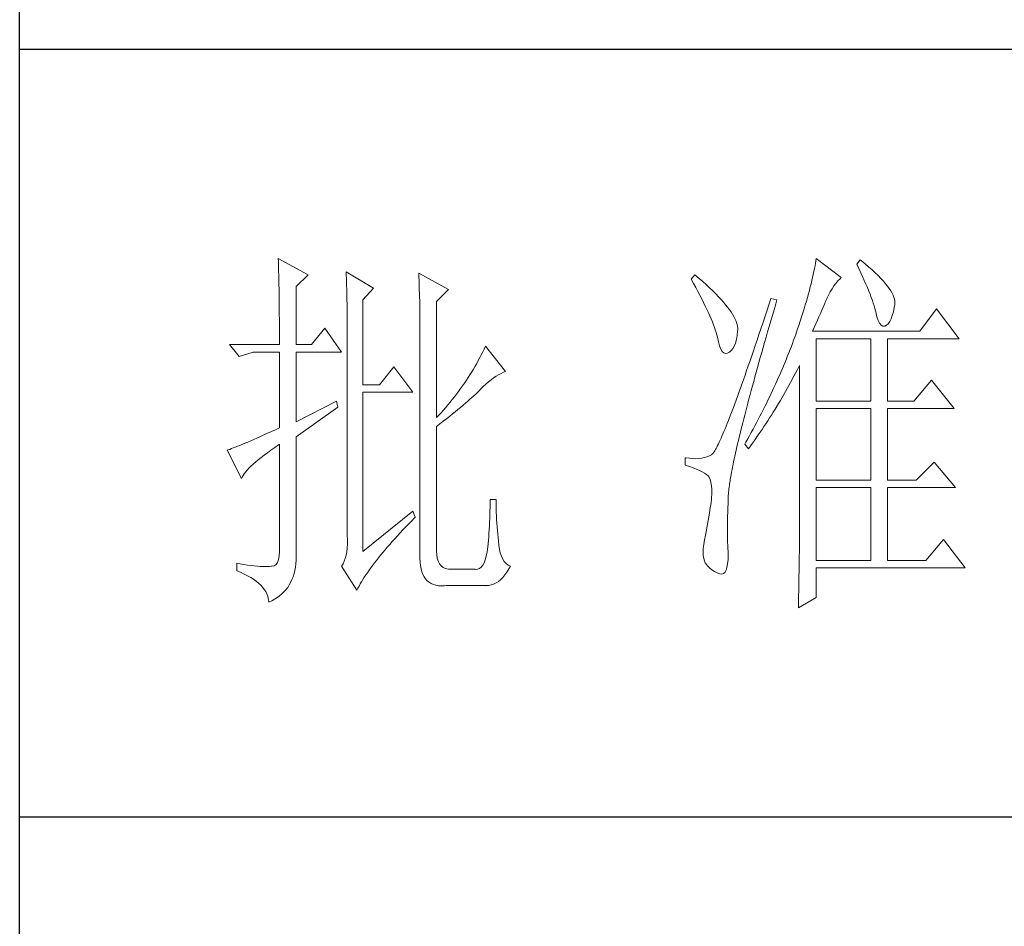
# Model space of a CAD drawing. Units: millimetres. Extents: x 10438 to 15129, y -24679 to -9885.
# Drawn here: x 14678 to 14830, y -18237 to -18097 of the extents above; entities that cross this region are included whole.
import ezdxf

# ---------------------------------------------------------------- set-up
doc = ezdxf.new("R2010")
doc.units = ezdxf.units.MM
doc.layers.add('轮廓线', color=7, linetype='Continuous', lineweight=20)

# ---------------------------------------------------------------- blocks, each defined once
blk = doc.blocks.new('文字')
at = {"layer": '轮廓线', "color": 7, "lineweight": 0}
for p, q in [((3753.84, 716.94), (3753.85, 716.52)), ((3757.72, 714.8), (3753.84, 716.94)), ((3753.85, 716.52), (3753.86, 716.1)), ((3824.07, 716.63), (3824.01, 716.3)), ((3824.11, 716.94), (3824.07, 716.63)), ((3827.37, 714.42), (3824.11, 716.94)), ((3829.86, 716.75), (3829.4, 716.17)), ((3829.98, 716.66), (3829.86, 716.75)), ((3830.49, 716.23), (3829.98, 716.66)), ((3753.86, 716.1), (3753.87, 715.67)), ((3753.87, 715.67), (3753.88, 715.23)), ((3753.88, 715.23), (3753.9, 714.79)), ((3762.7, 715.19), (3762.72, 714.75)), ((3766.27, 713.05), (3762.7, 715.19)), ((3823.81, 715.23), (3823.73, 714.85)), ((3823.89, 715.6), (3823.81, 715.23)), ((3823.96, 715.96), (3823.89, 715.6)), ((3824.01, 716.3), (3823.96, 715.96)), ((3829.4, 716.17), (3829.67, 715.61)), ((3829.67, 715.61), (3829.92, 715.07)), ((3830.96, 715.83), (3830.49, 716.23)), ((3831.41, 715.44), (3830.96, 715.83)), ((3831.82, 715.05), (3831.41, 715.44)), ((3753.9, 714.79), (3753.91, 714.34)), ((3753.91, 714.34), (3753.92, 713.89)), ((3756.17, 713.25), (3757.72, 714.8)), ((3762.72, 714.75), (3762.73, 714.29)), ((3762.73, 714.29), (3762.75, 713.83)), ((3772.18, 715), (3772.2, 714.52)), ((3776.07, 712.86), (3772.18, 715)), ((3772.2, 714.52), (3772.22, 714.03)), ((3772.22, 714.03), (3772.24, 713.55)), ((3808.25, 714.8), (3807.79, 714.22)), ((3807.79, 714.22), (3808.09, 713.67)), ((3808.82, 714.32), (3808.25, 714.8)), ((3809.31, 713.9), (3808.82, 714.32)), ((3823.55, 714.06), (3823.44, 713.63)), ((3823.64, 714.46), (3823.55, 714.06)), ((3823.73, 714.85), (3823.64, 714.46)), ((3826.68, 713.67), (3826.94, 713.99)), ((3826.94, 713.99), (3827.22, 714.27)), ((3827.22, 714.27), (3827.37, 714.42)), ((3829.92, 715.07), (3830.17, 714.56)), ((3830.17, 714.56), (3830.39, 714.06)), ((3830.39, 714.06), (3830.61, 713.58)), ((3832.2, 714.68), (3831.82, 715.05)), ((3832.56, 714.32), (3832.2, 714.68)), ((3832.88, 713.97), (3832.56, 714.32)), ((3833.17, 713.63), (3832.88, 713.97)), ((3753.92, 713.89), (3753.92, 713.43)), ((3753.92, 713.43), (3753.93, 712.96)), ((3753.93, 712.96), (3753.94, 712.49)), ((3756.17, 705.67), (3756.17, 713.25)), ((3762.75, 713.83), (3762.76, 713.37)), ((3762.76, 713.37), (3762.78, 712.9)), ((3762.78, 712.9), (3762.79, 712.43)), ((3764.87, 711.5), (3766.27, 713.05)), ((3772.24, 713.55), (3772.26, 713.07)), ((3772.26, 713.07), (3772.31, 711.13)), ((3774.52, 711.3), (3776.07, 712.86)), ((3808.09, 713.67), (3808.38, 713.14)), ((3808.38, 713.14), (3808.65, 712.62)), ((3808.65, 712.62), (3808.91, 712.11)), ((3809.76, 713.48), (3809.31, 713.9)), ((3810.19, 713.08), (3809.76, 713.48)), ((3810.6, 712.69), (3810.19, 713.08)), ((3810.99, 712.31), (3810.6, 712.69)), ((3823.22, 712.76), (3823.09, 712.3)), ((3823.33, 713.2), (3823.22, 712.76)), ((3823.44, 713.63), (3823.33, 713.2)), ((3825.94, 712.57), (3826.18, 712.96)), ((3826.18, 712.96), (3826.42, 713.33)), ((3826.42, 713.33), (3826.68, 713.67)), ((3830.61, 713.58), (3830.81, 713.12)), ((3830.81, 713.12), (3830.99, 712.67)), ((3830.99, 712.67), (3831.16, 712.25)), ((3833.43, 713.31), (3833.17, 713.63)), ((3833.66, 713), (3833.43, 713.31)), ((3833.85, 712.7), (3833.66, 713)), ((3834.02, 712.41), (3833.85, 712.7)), ((3753.94, 712.49), (3753.95, 712.02)), ((3753.95, 712.02), (3753.96, 711.53)), ((3753.96, 711.53), (3753.96, 711.05)), ((3762.79, 712.43), (3762.8, 711.95)), ((3762.8, 711.95), (3762.81, 711.47)), ((3762.81, 711.47), (3762.82, 710.99)), ((3764.87, 700.42), (3764.87, 711.5)), ((3808.91, 712.11), (3809.16, 711.63)), ((3809.16, 711.63), (3809.4, 711.15)), ((3811.34, 711.93), (3810.99, 712.31)), ((3811.68, 711.57), (3811.34, 711.93)), ((3811.99, 711.23), (3811.68, 711.57)), ((3818.2, 711.69), (3817.93, 710.87)), ((3818.98, 711.5), (3818.2, 711.69)), ((3818.82, 710.98), (3818.98, 711.5)), ((3822.82, 711.34), (3822.67, 710.85)), ((3822.96, 711.83), (3822.82, 711.34)), ((3823.09, 712.3), (3822.96, 711.83)), ((3825.34, 711.31), (3825.5, 711.67)), ((3825.5, 711.67), (3825.51, 711.69)), ((3825.51, 711.69), (3825.72, 712.14)), ((3825.72, 712.14), (3825.94, 712.57)), ((3831.16, 712.25), (3831.31, 711.84)), ((3831.31, 711.84), (3831.45, 711.45)), ((3831.45, 711.45), (3831.57, 711.08)), ((3834.16, 712.13), (3834.02, 712.41)), ((3834.26, 711.86), (3834.16, 712.13)), ((3834.33, 711.61), (3834.26, 711.86)), ((3834.38, 711.37), (3834.33, 711.61)), ((3834.39, 711.13), (3834.38, 711.37)), ((3753.96, 711.05), (3753.97, 710.55)), ((3753.97, 710.55), (3753.97, 710.05)), ((3753.97, 710.05), (3753.97, 709.55)), ((3762.82, 710.99), (3762.83, 710.5)), ((3762.83, 710.5), (3762.84, 710.01)), ((3772.31, 711.13), (3772.31, 710.65)), ((3772.31, 710.65), (3772.32, 710.17)), ((3772.32, 710.17), (3772.33, 709.69)), ((3774.52, 696.14), (3774.52, 711.3)), ((3809.4, 711.15), (3809.62, 710.7)), ((3809.62, 710.7), (3809.83, 710.25)), ((3809.83, 710.25), (3810.03, 709.83)), ((3812.28, 710.88), (3811.99, 711.23)), ((3812.54, 710.55), (3812.28, 710.88)), ((3812.78, 710.23), (3812.54, 710.55)), ((3813, 709.93), (3812.78, 710.23)), ((3817.66, 710.06), (3817.4, 709.27)), ((3817.93, 710.87), (3817.66, 710.06)), ((3818.39, 709.49), (3818.6, 710.23)), ((3818.6, 710.23), (3818.82, 710.98)), ((3822.52, 710.34), (3822.36, 709.81)), ((3822.67, 710.85), (3822.52, 710.34)), ((3824.65, 709.73), (3824.83, 710.15)), ((3824.83, 710.15), (3825.01, 710.55)), ((3825.01, 710.55), (3825.18, 710.94)), ((3825.18, 710.94), (3825.34, 711.31)), ((3831.57, 711.08), (3831.68, 710.73)), ((3831.68, 710.73), (3831.77, 710.4)), ((3831.77, 710.4), (3831.85, 710.09)), ((3831.85, 710.09), (3831.88, 709.94)), ((3834.19, 709.95), (3834.31, 710.51)), ((3834.31, 710.51), (3834.37, 710.92)), ((3834.37, 710.92), (3834.39, 711.13)), ((3839.81, 710.33), (3837.64, 707.42)), ((3842.77, 706.44), (3839.81, 710.33)), ((3753.97, 709.55), (3753.98, 709.04)), ((3753.98, 709.04), (3753.98, 708.52)), ((3762.84, 710.01), (3762.84, 709.51)), ((3762.84, 709.51), (3762.84, 709.01)), ((3762.84, 709.01), (3762.85, 708.51)), ((3772.33, 709.69), (3772.34, 708.72)), ((3810.03, 709.83), (3810.21, 709.42)), ((3810.21, 709.42), (3810.38, 709.02)), ((3810.38, 709.02), (3810.54, 708.64)), ((3813.19, 709.63), (3813, 709.93)), ((3813.36, 709.34), (3813.19, 709.63)), ((3813.5, 709.06), (3813.36, 709.34)), ((3813.62, 708.8), (3813.5, 709.06)), ((3813.71, 708.54), (3813.62, 708.8)), ((3817.4, 709.27), (3817.14, 708.49)), ((3817.97, 708.04), (3818.17, 708.76)), ((3818.17, 708.76), (3818.39, 709.49)), ((3822.19, 709.28), (3822.01, 708.73)), ((3822.36, 709.81), (3822.19, 709.28)), ((3824.06, 708.39), (3824.26, 708.85)), ((3824.26, 708.85), (3824.46, 709.3)), ((3824.46, 709.3), (3824.65, 709.73)), ((3831.88, 709.94), (3832.03, 709.32)), ((3832.03, 709.32), (3832.2, 708.83)), ((3832.2, 708.83), (3832.38, 708.46)), ((3833.71, 708.69), (3833.89, 709.04)), ((3833.89, 709.04), (3834.05, 709.46)), ((3834.05, 709.46), (3834.19, 709.95)), ((3753.98, 708.52), (3753.99, 708)), ((3753.99, 708), (3753.99, 707.47)), ((3759.9, 707.8), (3758.19, 705.67)), ((3762.08, 704.7), (3759.9, 707.8)), ((3762.85, 708.51), (3762.85, 708)), ((3762.85, 708), (3762.85, 707.48)), ((3762.85, 707.48), (3762.85, 680.78)), ((3772.34, 708.72), (3772.34, 708.24)), ((3772.34, 708.24), (3772.34, 708)), ((3772.34, 708), (3772.34, 678.25)), ((3810.54, 708.64), (3810.68, 708.27)), ((3810.68, 708.27), (3810.81, 707.92)), ((3810.81, 707.92), (3810.93, 707.59)), ((3810.93, 707.59), (3811.03, 707.27)), ((3813.78, 708.29), (3813.71, 708.54)), ((3813.83, 708.05), (3813.78, 708.29)), ((3813.85, 707.83), (3813.83, 708.05)), ((3813.84, 707.45), (3813.85, 707.61)), ((3813.85, 707.61), (3813.85, 707.83)), ((3816.89, 707.73), (3816.63, 706.99)), ((3817.14, 708.49), (3816.89, 707.73)), ((3817.76, 707.34), (3817.97, 708.04)), ((3821.63, 707.59), (3821.44, 707)), ((3821.83, 708.17), (3821.63, 707.59)), ((3822.01, 708.73), (3821.83, 708.17)), ((3823.64, 707.42), (3823.86, 707.91)), ((3823.86, 707.91), (3824.06, 708.39)), ((3832.38, 708.46), (3832.59, 708.21)), ((3832.59, 708.21), (3832.82, 708.09)), ((3832.82, 708.09), (3833.06, 708.1)), ((3833.06, 708.1), (3833.28, 708.19)), ((3833.28, 708.19), (3833.51, 708.4)), ((3833.51, 708.4), (3833.71, 708.69)), ((3753.99, 707.47), (3753.99, 706.94)), ((3753.99, 706.94), (3753.99, 705.67)), ((3811.03, 707.27), (3811.12, 706.96)), ((3811.12, 706.96), (3811.2, 706.67)), ((3811.2, 706.67), (3811.21, 706.64)), ((3811.21, 706.64), (3811.33, 706.01)), ((3813.55, 705.87), (3813.68, 706.33)), ((3813.68, 706.33), (3813.77, 706.86)), ((3813.77, 706.86), (3813.84, 707.45)), ((3816.39, 706.26), (3816.15, 705.56)), ((3816.63, 706.99), (3816.39, 706.26)), ((3817.37, 705.96), (3817.56, 706.64)), ((3817.56, 706.64), (3817.76, 707.34)), ((3821.16, 706.23), (3821.01, 705.83)), ((3821.31, 706.64), (3821.16, 706.23)), ((3821.44, 707), (3821.31, 706.64)), ((3837.64, 707.42), (3823.64, 707.42)), ((3824.11, 698.28), (3824.11, 706.44)), ((3824.11, 706.44), (3831.26, 706.44)), ((3831.26, 706.44), (3831.26, 698.28)), ((3833.44, 698.28), (3833.44, 706.44)), ((3833.44, 706.44), (3842.77, 706.44)), ((3747.46, 705.67), (3748.71, 704.11)), ((3747.46, 705.67), (3753.99, 705.67)), ((3756.17, 705.67), (3758.19, 705.67)), ((3780.72, 705.09), (3780.54, 704.72)), ((3780.89, 705.47), (3780.72, 705.09)), ((3783.53, 702.17), (3780.89, 705.47)), ((3811.33, 706.01), (3811.48, 705.49)), ((3811.48, 705.49), (3811.65, 705.08)), ((3811.65, 705.08), (3811.84, 704.78)), ((3813, 704.89), (3813.22, 705.15)), ((3813.22, 705.15), (3813.4, 705.48)), ((3813.4, 705.48), (3813.55, 705.87)), ((3816.15, 705.56), (3815.92, 704.87)), ((3816.99, 704.62), (3817.17, 705.28)), ((3817.17, 705.28), (3817.37, 705.96)), ((3820.7, 705.02), (3820.54, 704.61)), ((3820.86, 705.42), (3820.7, 705.02)), ((3821.01, 705.83), (3820.86, 705.42)), ((3748.71, 704.11), (3750.57, 704.7)), ((3750.57, 704.7), (3753.99, 704.7)), ((3753.99, 704.7), (3753.99, 694.78)), ((3756.17, 695.56), (3756.17, 704.7)), ((3756.17, 704.7), (3762.08, 704.7)), ((3780.16, 703.97), (3779.96, 703.59)), ((3780.35, 704.34), (3780.16, 703.97)), ((3780.54, 704.72), (3780.35, 704.34)), ((3811.84, 704.78), (3812.05, 704.6)), ((3812.05, 704.6), (3812.27, 704.52)), ((3812.27, 704.52), (3812.52, 704.56)), ((3812.52, 704.56), (3812.76, 704.7)), ((3812.76, 704.7), (3813, 704.89)), ((3815.68, 704.19), (3815.46, 703.54)), ((3815.92, 704.87), (3815.68, 704.19)), ((3816.62, 703.33), (3816.8, 703.97)), ((3816.8, 703.97), (3816.99, 704.62)), ((3820.21, 703.79), (3820.04, 703.38)), ((3820.37, 704.2), (3820.21, 703.79)), ((3820.54, 704.61), (3820.37, 704.2)), ((3768.92, 702.75), (3767.05, 700.42)), ((3771.4, 699.45), (3768.92, 702.75)), ((3779.34, 702.48), (3779.11, 702.11)), ((3779.55, 702.85), (3779.34, 702.48)), ((3779.76, 703.22), (3779.55, 702.85)), ((3779.96, 703.59), (3779.76, 703.22)), ((3815.24, 702.9), (3815.02, 702.27)), ((3815.46, 703.54), (3815.24, 702.9)), ((3816.27, 702.07), (3816.44, 702.69)), ((3816.44, 702.69), (3816.62, 703.33)), ((3819.7, 702.56), (3819.52, 702.15)), ((3820.04, 703.38), (3819.7, 702.56)), ((3821.41, 701.94), (3821.63, 702.34)), ((3821.63, 702.34), (3821.84, 702.75)), ((3821.84, 702.75), (3821.93, 702.95)), ((3821.93, 702.95), (3821.93, 680.53)), ((3778.65, 701.38), (3778.41, 701.01)), ((3778.88, 701.74), (3778.65, 701.38)), ((3779.11, 702.11), (3778.88, 701.74)), ((3781.29, 700.79), (3781.63, 701.06)), ((3781.63, 701.06), (3781.96, 701.31)), ((3781.96, 701.31), (3782.29, 701.53)), ((3782.29, 701.53), (3782.62, 701.73)), ((3782.62, 701.73), (3782.94, 701.9)), ((3782.94, 701.9), (3783.26, 702.06)), ((3783.26, 702.06), (3783.53, 702.17)), ((3814.6, 701.08), (3814.4, 700.51)), ((3814.81, 701.67), (3814.6, 701.08)), ((3815.02, 702.27), (3814.81, 701.67)), ((3815.94, 700.86), (3816.1, 701.46)), ((3816.1, 701.46), (3816.27, 702.07)), ((3819.16, 701.32), (3818.97, 700.9)), ((3819.34, 701.73), (3819.16, 701.32)), ((3819.52, 702.15), (3819.34, 701.73)), ((3820.77, 700.73), (3821.2, 701.53)), ((3821.2, 701.53), (3821.41, 701.94)), ((3767.05, 700.42), (3764.87, 700.42)), ((3777.65, 699.92), (3777.39, 699.56)), ((3777.91, 700.28), (3777.65, 699.92)), ((3778.16, 700.65), (3777.91, 700.28)), ((3778.41, 701.01), (3778.16, 700.65)), ((3780.07, 699.64), (3780.27, 699.83)), ((3780.27, 699.83), (3780.61, 700.18)), ((3780.61, 700.18), (3780.95, 700.5)), ((3780.95, 700.5), (3781.29, 700.79)), ((3814.2, 699.96), (3814.01, 699.42)), ((3814.4, 700.51), (3814.2, 699.96)), ((3815.62, 699.69), (3815.78, 700.27)), ((3815.78, 700.27), (3815.94, 700.86)), ((3818.59, 700.08), (3818.4, 699.66)), ((3818.78, 700.49), (3818.59, 700.08)), ((3818.97, 700.9), (3818.78, 700.49)), ((3820.11, 699.54), (3820.33, 699.93)), ((3820.33, 699.93), (3820.55, 700.33)), ((3820.55, 700.33), (3820.77, 700.73)), ((3839.19, 701), (3836.86, 698.28)), ((3842.15, 697.31), (3839.19, 701)), ((3764.87, 678.64), (3764.87, 699.45)), ((3764.87, 699.45), (3771.4, 699.45)), ((3776.56, 698.49), (3776.27, 698.13)), ((3776.84, 698.84), (3776.56, 698.49)), ((3777.12, 699.2), (3776.84, 698.84)), ((3777.39, 699.56), (3777.12, 699.2)), ((3778.59, 698.27), (3778.87, 698.52)), ((3778.87, 698.52), (3779.14, 698.76)), ((3779.14, 698.76), (3779.39, 698.99)), ((3779.39, 698.99), (3779.63, 699.21)), ((3779.63, 699.21), (3779.86, 699.43)), ((3779.86, 699.43), (3780.07, 699.64)), ((3813.82, 698.9), (3813.64, 698.4)), ((3814.01, 699.42), (3813.82, 698.9)), ((3815.18, 698.02), (3815.32, 698.57)), ((3815.32, 698.57), (3815.47, 699.13)), ((3815.47, 699.13), (3815.62, 699.69)), ((3818.01, 698.82), (3817.8, 698.41)), ((3818.4, 699.66), (3818.01, 698.82)), ((3819.43, 698.37), (3819.66, 698.76)), ((3819.66, 698.76), (3820.11, 699.54)), ((3761.46, 698.28), (3756.17, 695.56)), ((3756.17, 693.61), (3761.61, 697.5)), ((3761.61, 697.5), (3761.46, 698.28)), ((3775.67, 697.42), (3775.36, 697.07)), ((3775.97, 697.78), (3775.67, 697.42)), ((3776.27, 698.13), (3775.97, 697.78)), ((3776.95, 696.9), (3777.31, 697.19)), ((3777.31, 697.19), (3777.65, 697.47)), ((3777.65, 697.47), (3777.97, 697.75)), ((3777.97, 697.75), (3778.29, 698.01)), ((3778.29, 698.01), (3778.59, 698.27)), ((3813.29, 697.45), (3813.12, 697)), ((3813.46, 697.91), (3813.29, 697.45)), ((3813.64, 698.4), (3813.46, 697.91)), ((3814.9, 696.96), (3815.04, 697.49)), ((3815.04, 697.49), (3815.18, 698.02)), ((3817.39, 697.57), (3816.97, 696.73)), ((3817.6, 697.99), (3817.39, 697.57)), ((3817.8, 698.41), (3817.6, 697.99)), ((3818.49, 696.83), (3818.73, 697.22)), ((3818.73, 697.22), (3819.19, 697.98)), ((3819.19, 697.98), (3819.43, 698.37)), ((3824.11, 698.28), (3831.26, 698.28)), ((3824.11, 687.97), (3824.11, 697.31)), ((3824.11, 697.31), (3831.26, 697.31)), ((3831.26, 697.31), (3831.26, 687.97)), ((3833.44, 698.28), (3836.86, 698.28)), ((3833.44, 687.97), (3833.44, 697.31)), ((3833.44, 697.31), (3842.15, 697.31)), ((3775.05, 696.72), (3774.52, 696.14)), ((3775.36, 697.07), (3775.05, 696.72)), ((3775.38, 695.65), (3775.8, 695.97)), ((3775.8, 695.97), (3776.2, 696.29)), ((3776.2, 696.29), (3776.58, 696.6)), ((3776.58, 696.6), (3776.95, 696.9)), ((3812.79, 696.14), (3812.64, 695.74)), ((3812.95, 696.56), (3812.79, 696.14)), ((3813.12, 697), (3812.95, 696.56)), ((3814.51, 695.45), (3814.64, 695.95)), ((3814.64, 695.95), (3814.77, 696.45)), ((3814.77, 696.45), (3814.9, 696.96)), ((3816.75, 696.31), (3816.32, 695.46)), ((3816.97, 696.73), (3816.75, 696.31)), ((3817.77, 695.7), (3818.01, 696.08)), ((3818.01, 696.08), (3818.25, 696.45)), ((3818.25, 696.45), (3818.49, 696.83)), ((3753.99, 694.78), (3753.45, 694.53)), ((3774.52, 694.97), (3774.96, 695.31)), ((3774.52, 678.64), (3774.52, 694.97)), ((3774.96, 695.31), (3775.38, 695.65)), ((3812.2, 694.65), (3812.06, 694.31)), ((3812.34, 694.99), (3812.2, 694.65)), ((3812.49, 695.36), (3812.34, 694.99)), ((3812.64, 695.74), (3812.49, 695.36)), ((3814.27, 694.5), (3814.39, 694.97)), ((3814.39, 694.97), (3814.51, 695.45)), ((3815.86, 694.61), (3815.63, 694.19)), ((3816.09, 695.04), (3815.86, 694.61)), ((3816.32, 695.46), (3816.09, 695.04)), ((3817.04, 694.59), (3817.28, 694.96)), ((3817.28, 694.96), (3817.53, 695.33)), ((3817.53, 695.33), (3817.77, 695.7)), ((3751.05, 693.46), (3750.63, 693.28)), ((3751.49, 693.66), (3751.05, 693.46)), ((3751.95, 693.86), (3751.49, 693.66)), ((3752.43, 694.08), (3751.95, 693.86)), ((3752.93, 694.3), (3752.43, 694.08)), ((3753.45, 694.53), (3752.93, 694.3)), ((3756.17, 678.45), (3756.17, 693.61)), ((3811.68, 693.42), (3811.56, 693.16)), ((3811.8, 693.7), (3811.68, 693.42)), ((3811.93, 694), (3811.8, 693.7)), ((3812.06, 694.31), (3811.93, 694)), ((3813.95, 693.14), (3814.05, 693.59)), ((3814.05, 693.59), (3814.16, 694.04)), ((3814.16, 694.04), (3814.27, 694.5)), ((3815.17, 693.34), (3814.93, 692.91)), ((3815.41, 693.76), (3815.17, 693.34)), ((3815.63, 694.19), (3815.41, 693.76)), ((3816.03, 693.13), (3816.53, 693.86)), ((3816.53, 693.86), (3816.79, 694.22)), ((3816.79, 694.22), (3817.04, 694.59)), ((3747.72, 692.07), (3747.49, 691.98)), ((3747.96, 692.16), (3747.72, 692.07)), ((3748.23, 692.27), (3747.96, 692.16)), ((3748.51, 692.38), (3748.23, 692.27)), ((3748.82, 692.5), (3748.51, 692.38)), ((3749.14, 692.64), (3748.82, 692.5)), ((3749.48, 692.78), (3749.14, 692.64)), ((3749.85, 692.94), (3749.48, 692.78)), ((3750.23, 693.1), (3749.85, 692.94)), ((3750.63, 693.28), (3750.23, 693.1)), ((3752.88, 691.87), (3753.37, 692.21)), ((3753.37, 692.21), (3753.88, 692.57)), ((3753.88, 692.57), (3753.99, 692.64)), ((3753.99, 692.64), (3753.99, 678.64)), ((3811.04, 692.1), (3810.95, 691.94)), ((3811.14, 692.28), (3811.04, 692.1)), ((3811.23, 692.47), (3811.14, 692.28)), ((3811.34, 692.68), (3811.23, 692.47)), ((3811.45, 692.91), (3811.34, 692.68)), ((3811.56, 693.16), (3811.45, 692.91)), ((3813.66, 691.89), (3813.75, 692.3)), ((3813.75, 692.3), (3813.84, 692.72)), ((3813.84, 692.72), (3813.95, 693.14)), ((3814.93, 692.91), (3814.78, 692.64)), ((3814.78, 692.64), (3815.25, 692.06)), ((3815.25, 692.06), (3815.77, 692.77)), ((3815.77, 692.77), (3816.03, 693.13)), ((3747.28, 691.91), (3747.15, 691.86)), ((3747.15, 691.86), (3749.02, 688.17)), ((3747.49, 691.98), (3747.28, 691.91)), ((3751.21, 690.61), (3751.58, 690.91)), ((3751.58, 690.91), (3751.98, 691.22)), ((3751.98, 691.22), (3752.42, 691.54)), ((3752.42, 691.54), (3752.88, 691.87)), ((3807.01, 690.89), (3807.01, 689.92)), ((3807.08, 690.88), (3807.01, 690.89)), ((3807.54, 690.81), (3807.08, 690.88)), ((3807.98, 690.77), (3807.54, 690.81)), ((3808.4, 690.76), (3807.98, 690.77)), ((3808.79, 690.78), (3808.4, 690.76)), ((3809.16, 690.82), (3808.79, 690.78)), ((3809.51, 690.9), (3809.16, 690.82)), ((3809.84, 691), (3809.51, 690.9)), ((3810.15, 691.12), (3809.84, 691)), ((3810.43, 691.28), (3810.15, 691.12)), ((3810.45, 691.29), (3810.43, 691.28)), ((3810.51, 691.33), (3810.45, 691.29)), ((3810.57, 691.39), (3810.51, 691.33)), ((3810.64, 691.47), (3810.57, 691.39)), ((3810.71, 691.56), (3810.64, 691.47)), ((3810.79, 691.67), (3810.71, 691.56)), ((3810.87, 691.8), (3810.79, 691.67)), ((3810.95, 691.94), (3810.87, 691.8)), ((3813.4, 690.73), (3813.48, 691.11)), ((3813.48, 691.11), (3813.56, 691.49)), ((3813.56, 691.49), (3813.66, 691.89)), ((3749.76, 689.26), (3749.99, 689.51)), ((3749.99, 689.51), (3750.25, 689.77)), ((3750.25, 689.77), (3750.54, 690.04)), ((3750.54, 690.04), (3750.86, 690.32)), ((3750.86, 690.32), (3751.21, 690.61)), ((3807.01, 689.92), (3807.55, 689.74)), ((3807.55, 689.74), (3808.04, 689.57)), ((3808.04, 689.57), (3808.48, 689.39)), ((3813.11, 689.33), (3813.18, 689.67)), ((3813.18, 689.67), (3813.25, 690.01)), ((3813.25, 690.01), (3813.32, 690.37)), ((3813.32, 690.37), (3813.4, 690.73)), ((3839.5, 690.31), (3837.17, 687.97)), ((3842.3, 687), (3839.5, 690.31)), ((3749.02, 688.17), (3749.11, 688.36)), ((3749.11, 688.36), (3749.23, 688.57)), ((3749.23, 688.57), (3749.37, 688.79)), ((3749.37, 688.79), (3749.55, 689.02)), ((3749.55, 689.02), (3749.76, 689.26)), ((3808.48, 689.39), (3808.88, 689.21)), ((3808.88, 689.21), (3809.23, 689.04)), ((3809.23, 689.04), (3809.53, 688.86)), ((3809.53, 688.86), (3809.78, 688.68)), ((3809.78, 688.68), (3809.99, 688.51)), ((3809.99, 688.51), (3810.12, 688.36)), ((3810.12, 688.36), (3810.25, 688.03)), ((3812.89, 688.1), (3812.94, 688.4)), ((3812.94, 688.4), (3812.99, 688.7)), ((3812.99, 688.7), (3813.05, 689.01)), ((3813.05, 689.01), (3813.11, 689.33)), ((3810.25, 688.03), (3810.35, 687.65)), ((3810.35, 687.65), (3810.42, 687.21)), ((3810.42, 687.21), (3810.46, 686.73)), ((3812.7, 686.81), (3812.73, 687.05)), ((3812.73, 687.05), (3812.76, 687.3)), ((3812.76, 687.3), (3812.8, 687.56)), ((3812.8, 687.56), (3812.85, 687.82)), ((3812.85, 687.82), (3812.89, 688.1)), ((3824.11, 687.97), (3831.26, 687.97)), ((3824.11, 677.47), (3824.11, 687)), ((3824.11, 687), (3831.26, 687)), ((3831.26, 687), (3831.26, 677.47)), ((3833.44, 687.97), (3837.17, 687.97)), ((3833.44, 677.47), (3833.44, 687)), ((3833.44, 687), (3842.3, 687)), ((3810.44, 685.62), (3810.43, 685.44)), ((3810.47, 686.2), (3810.44, 685.62)), ((3810.46, 686.73), (3810.47, 686.2)), ((3812.6, 685.44), (3812.61, 685.61)), ((3812.61, 685.78), (3812.62, 685.97)), ((3812.61, 685.61), (3812.61, 685.78)), ((3812.62, 685.97), (3812.64, 686.16)), ((3812.64, 686.16), (3812.65, 686.37)), ((3812.65, 686.37), (3812.68, 686.58)), ((3812.68, 686.58), (3812.7, 686.81)), ((3781.5, 684.43), (3781.49, 683.93)), ((3781.51, 684.94), (3781.5, 684.43)), ((3782.29, 685.44), (3781.51, 685.44)), ((3781.51, 685.44), (3781.51, 684.94)), ((3782.29, 685.28), (3782.29, 685.44)), ((3782.29, 684.77), (3782.29, 685.28)), ((3782.3, 684.27), (3782.29, 684.77)), ((3810.3, 684.56), (3810.22, 684.11)), ((3810.37, 685.01), (3810.3, 684.56)), ((3810.43, 685.44), (3810.37, 685.01)), ((3812.56, 683.77), (3812.57, 684.33)), ((3812.57, 684.33), (3812.59, 684.91)), ((3812.59, 684.91), (3812.6, 685.44)), ((3771.4, 683.89), (3764.87, 678.64)), ((3771.27, 682.66), (3771.68, 683.07)), ((3771.71, 683.11), (3771.4, 683.89)), ((3771.68, 683.07), (3771.71, 683.11)), ((3781.48, 683.44), (3781.46, 682.94)), ((3781.49, 683.93), (3781.48, 683.44)), ((3782.32, 683.77), (3782.3, 684.27)), ((3782.33, 683.28), (3782.32, 683.77)), ((3782.36, 682.79), (3782.33, 683.28)), ((3810.07, 683.18), (3809.99, 682.7)), ((3810.15, 683.65), (3810.07, 683.18)), ((3810.22, 684.11), (3810.15, 683.65)), ((3812.54, 683.22), (3812.56, 683.77)), ((3812.54, 682.69), (3812.54, 683.22)), ((3770.12, 681.46), (3770.49, 681.85)), ((3770.49, 681.85), (3770.88, 682.25)), ((3770.88, 682.25), (3771.27, 682.66)), ((3781.42, 681.98), (3781.39, 681.5)), ((3781.44, 682.46), (3781.42, 681.98)), ((3781.46, 682.94), (3781.44, 682.46)), ((3782.38, 682.31), (3782.36, 682.79)), ((3782.42, 681.84), (3782.38, 682.31)), ((3782.46, 681.37), (3782.42, 681.84)), ((3809.91, 682.21), (3809.82, 681.72)), ((3809.99, 682.7), (3809.91, 682.21)), ((3812.53, 682.18), (3812.54, 682.69)), ((3812.53, 681.68), (3812.53, 682.18)), ((3762.85, 680.78), (3762.87, 680.17)), ((3769.06, 680.3), (3769.4, 680.68)), ((3769.4, 680.68), (3769.76, 681.07)), ((3769.76, 681.07), (3770.12, 681.46)), ((3781.32, 680.56), (3781.28, 680.1)), ((3781.36, 681.03), (3781.32, 680.56)), ((3781.39, 681.5), (3781.36, 681.03)), ((3782.5, 680.91), (3782.46, 681.37)), ((3782.54, 680.45), (3782.5, 680.91)), ((3809.65, 680.78), (3809.52, 680.14)), ((3809.73, 681.22), (3809.65, 680.78)), ((3809.82, 681.72), (3809.73, 681.22)), ((3812.53, 680.73), (3812.53, 681.68)), ((3812.54, 680.28), (3812.53, 680.73)), ((3821.93, 680.53), (3821.93, 680.26)), ((3762.87, 679.59), (3762.84, 679.06)), ((3762.87, 680.17), (3762.87, 679.59)), ((3767.78, 678.84), (3768.08, 679.2)), ((3768.08, 679.2), (3768.4, 679.56)), ((3768.4, 679.56), (3768.72, 679.93)), ((3768.72, 679.93), (3769.06, 680.3)), ((3781.2, 679.22), (3781.12, 678.59)), ((3781.24, 679.64), (3781.2, 679.22)), ((3781.28, 680.1), (3781.24, 679.64)), ((3782.6, 680), (3782.54, 680.45)), ((3782.65, 679.45), (3782.6, 680)), ((3782.73, 678.91), (3782.65, 679.45)), ((3809.42, 679.55), (3809.36, 679.01)), ((3809.52, 680.14), (3809.42, 679.55)), ((3812.54, 679.84), (3812.54, 680.28)), ((3812.55, 679.42), (3812.54, 679.84)), ((3812.57, 679.01), (3812.55, 679.42)), ((3821.92, 679.29), (3821.91, 678.91)), ((3821.93, 679.97), (3821.92, 679.65)), ((3821.92, 679.65), (3821.92, 679.29)), ((3821.93, 680.26), (3821.93, 679.97)), ((3840.74, 680.2), (3838.41, 677.47)), ((3843.55, 676.5), (3840.74, 680.2)), ((3753.96, 678.06), (3753.88, 677.59)), ((3753.99, 678.64), (3753.96, 678.06)), ((3756.16, 677.51), (3756.17, 678)), ((3756.17, 678), (3756.17, 678.45)), ((3762.7, 678.13), (3762.59, 677.72)), ((3762.78, 678.58), (3762.7, 678.13)), ((3762.84, 679.06), (3762.78, 678.58)), ((3766.92, 677.8), (3767.2, 678.14)), ((3767.2, 678.14), (3767.48, 678.49)), ((3767.48, 678.49), (3767.78, 678.84)), ((3772.34, 678.25), (3772.33, 677.73)), ((3774.53, 678.25), (3774.52, 678.64)), ((3774.59, 677.78), (3774.53, 678.25)), ((3781.01, 678.03), (3780.88, 677.55)), ((3781.12, 678.59), (3781.01, 678.03)), ((3782.84, 678.44), (3782.73, 678.91)), ((3782.98, 678.01), (3782.84, 678.44)), ((3783.15, 677.64), (3782.98, 678.01)), ((3809.36, 679.01), (3809.34, 678.53)), ((3809.34, 678.53), (3809.36, 678.1)), ((3809.36, 678.1), (3809.41, 677.73)), ((3812.59, 678.63), (3812.57, 679.01)), ((3812.6, 678.25), (3812.59, 678.63)), ((3812.59, 677.6), (3812.6, 678.25)), ((3821.9, 678.07), (3821.89, 677.6)), ((3821.91, 678.5), (3821.9, 678.07)), ((3821.91, 678.91), (3821.91, 678.5)), ((3748.4, 677.09), (3748.4, 676.11)), ((3748.8, 677.01), (3748.4, 677.09)), ((3749.32, 676.93), (3748.8, 677.01)), ((3749.81, 676.85), (3749.32, 676.93)), ((3750.27, 676.79), (3749.81, 676.85)), ((3750.7, 676.74), (3750.27, 676.79)), ((3751.1, 676.7), (3750.7, 676.74)), ((3751.48, 676.67), (3751.1, 676.7)), ((3751.82, 676.65), (3751.48, 676.67)), ((3752.14, 676.65), (3751.82, 676.65)), ((3752.42, 676.65), (3752.14, 676.65)), ((3752.68, 676.67), (3752.42, 676.65)), ((3752.9, 676.7), (3752.68, 676.67)), ((3752.97, 676.7), (3752.9, 676.7)), ((3753.28, 676.77), (3752.97, 676.7)), ((3753.54, 676.94), (3753.28, 676.77)), ((3753.74, 677.21), (3753.54, 676.94)), ((3753.88, 677.59), (3753.74, 677.21)), ((3756.07, 676.58), (3756.12, 677.04)), ((3756.12, 677.04), (3756.16, 677.51)), ((3762.12, 676.75), (3762.08, 676.7)), ((3762.08, 676.7), (3764.1, 673.59)), ((3762.3, 677.03), (3762.12, 676.75)), ((3762.46, 677.36), (3762.3, 677.03)), ((3762.59, 677.72), (3762.46, 677.36)), ((3765.92, 676.49), (3766.15, 676.81)), ((3766.15, 676.81), (3766.4, 677.13)), ((3766.4, 677.13), (3766.66, 677.46)), ((3766.66, 677.46), (3766.92, 677.8)), ((3772.33, 677.73), (3772.35, 677.24)), ((3772.35, 677.24), (3772.4, 676.78)), ((3772.4, 676.78), (3772.48, 676.36)), ((3774.71, 677.37), (3774.59, 677.78)), ((3774.88, 677.03), (3774.71, 677.37)), ((3775.1, 676.75), (3774.88, 677.03)), ((3775.37, 676.54), (3775.1, 676.75)), ((3780.54, 676.83), (3780.34, 676.58)), ((3780.73, 677.15), (3780.54, 676.83)), ((3780.88, 677.55), (3780.73, 677.15)), ((3783.35, 677.33), (3783.15, 677.64)), ((3783.59, 677.06), (3783.35, 677.33)), ((3783.86, 676.85), (3783.59, 677.06)), ((3784.15, 676.7), (3783.86, 676.85)), ((3783.97, 676.35), (3784.15, 676.7)), ((3809.41, 677.73), (3809.5, 677.4)), ((3809.5, 677.4), (3809.62, 677.13)), ((3809.62, 677.13), (3809.65, 677.09)), ((3809.65, 677.09), (3809.89, 676.77)), ((3809.89, 676.77), (3810.16, 676.48)), ((3812.45, 676.54), (3812.54, 677.02)), ((3812.54, 677.02), (3812.59, 677.6)), ((3821.89, 677.1), (3821.88, 676.58)), ((3821.89, 677.6), (3821.89, 677.1)), ((3831.26, 677.47), (3824.11, 677.47)), ((3838.41, 677.47), (3833.44, 677.47)), ((3748.4, 676.11), (3748.9, 675.91)), ((3748.9, 675.91), (3749.38, 675.69)), ((3749.38, 675.69), (3749.82, 675.47)), ((3749.82, 675.47), (3750.23, 675.24)), ((3755.62, 674.96), (3755.77, 675.34)), ((3755.77, 675.34), (3755.89, 675.74)), ((3755.89, 675.74), (3755.99, 676.15)), ((3755.99, 676.15), (3756.07, 676.58)), ((3765.07, 675.26), (3765.27, 675.56)), ((3765.27, 675.56), (3765.48, 675.86)), ((3765.48, 675.86), (3765.69, 676.17)), ((3765.69, 676.17), (3765.92, 676.49)), ((3772.48, 676.36), (3772.59, 675.98)), ((3772.59, 675.98), (3772.72, 675.64)), ((3772.72, 675.64), (3772.88, 675.33)), ((3772.88, 675.33), (3773.07, 675.05)), ((3775.69, 676.39), (3775.37, 676.54)), ((3776.07, 676.31), (3775.69, 676.39)), ((3779.49, 676.31), (3776.07, 676.31)), ((3779.56, 676.3), (3779.49, 676.31)), ((3779.85, 676.31), (3779.56, 676.3)), ((3780.1, 676.41), (3779.85, 676.31)), ((3780.34, 676.58), (3780.1, 676.41)), ((3783.18, 675.25), (3783.45, 675.58)), ((3783.45, 675.58), (3783.71, 675.94)), ((3783.71, 675.94), (3783.97, 676.35)), ((3810.16, 676.48), (3810.46, 676.24)), ((3810.46, 676.24), (3810.81, 676.02)), ((3810.81, 676.02), (3811.19, 675.84)), ((3811.19, 675.84), (3811.52, 675.72)), ((3811.52, 675.72), (3811.77, 675.68)), ((3811.77, 675.68), (3812, 675.74)), ((3812, 675.74), (3812.18, 675.9)), ((3812.18, 675.9), (3812.33, 676.17)), ((3812.33, 676.17), (3812.45, 676.54)), ((3821.86, 675.44), (3821.85, 674.83)), ((3821.87, 676.03), (3821.86, 675.44)), ((3821.88, 676.58), (3821.87, 676.03)), ((3824.11, 672.61), (3824.11, 676.5)), ((3824.11, 676.5), (3843.55, 676.5)), ((3750.23, 675.24), (3750.61, 675)), ((3750.61, 675), (3750.96, 674.75)), ((3750.96, 674.75), (3751.27, 674.49)), ((3751.27, 674.49), (3751.55, 674.23)), ((3751.55, 674.23), (3751.79, 673.96)), ((3755.06, 673.94), (3755.26, 674.26)), ((3755.26, 674.26), (3755.45, 674.6)), ((3755.45, 674.6), (3755.62, 674.96)), ((3764.23, 673.85), (3764.38, 674.12)), ((3764.38, 674.12), (3764.54, 674.4)), ((3764.54, 674.4), (3764.71, 674.68)), ((3764.71, 674.68), (3764.88, 674.97)), ((3764.88, 674.97), (3765.07, 675.26)), ((3773.07, 675.05), (3773.29, 674.81)), ((3773.29, 674.81), (3773.53, 674.61)), ((3773.53, 674.61), (3773.8, 674.44)), ((3773.8, 674.44), (3774.1, 674.31)), ((3774.1, 674.31), (3774.42, 674.22)), ((3774.42, 674.22), (3774.78, 674.16)), ((3774.78, 674.16), (3775.16, 674.14)), ((3775.16, 674.14), (3775.57, 674.15)), ((3775.57, 674.15), (3775.76, 674.17)), ((3775.76, 674.17), (3780.58, 674.17)), ((3780.58, 674.17), (3781.29, 674.19)), ((3780.58, 674.17), (3780.94, 674.16)), ((3780.94, 674.16), (3781.29, 674.19)), ((3781.29, 674.19), (3781.64, 674.26)), ((3781.64, 674.26), (3781.97, 674.37)), ((3781.97, 674.37), (3782.29, 674.53)), ((3782.29, 674.53), (3782.59, 674.73)), ((3782.59, 674.73), (3782.89, 674.97)), ((3782.89, 674.97), (3783.18, 675.25)), ((3821.84, 674.19), (3821.82, 673.52)), ((3821.85, 674.83), (3821.84, 674.19)), ((3751.79, 673.96), (3752.01, 673.68)), ((3752.01, 673.68), (3752.19, 673.39)), ((3752.19, 673.39), (3752.33, 673.09)), ((3752.33, 673.09), (3752.45, 672.79)), ((3752.45, 672.79), (3752.53, 672.47)), ((3753.68, 672.61), (3754, 672.84)), ((3754, 672.84), (3754.29, 673.08)), ((3754.29, 673.08), (3754.57, 673.35)), ((3754.57, 673.35), (3754.82, 673.64)), ((3754.82, 673.64), (3755.06, 673.94)), ((3764.1, 673.59), (3764.23, 673.85)), ((3821.81, 672.83), (3821.79, 672.1)), ((3821.82, 673.52), (3821.81, 672.83)), ((3752.53, 672.47), (3752.58, 672.15)), ((3752.58, 672.15), (3752.59, 672.03)), ((3752.59, 672.03), (3752.98, 672.2)), ((3752.98, 672.2), (3753.34, 672.4)), ((3753.34, 672.4), (3753.68, 672.61)), ((3821.78, 671.25), (3824.11, 672.61)), ((3821.79, 672.1), (3821.78, 671.34)), ((3821.78, 671.34), (3821.78, 671.25))]:
    blk.add_line(p, q, dxfattribs=at)

msp = doc.modelspace()

# ---------------------------------------------------------------- linework, layer by layer
for p, q in [((14677.81, -18949.01), (14677.81, -15614.79)), ((15093.05, -18101.55), (14677.81, -18101.55)), ((14677.81, -18220.5), (15093.05, -18220.5))]:
    msp.add_line(p, q)

# ---------------------------------------------------------------- block references
at = {"layer": '轮廓线', "color": 0, "linetype": 'ByBlock', "lineweight": 13, "xscale": 1.186554732950009, "yscale": 1.186554732950009, "zscale": 1.186554732950009}
msp.add_blockref('文字', (10263.77, -18984.61), dxfattribs=at)

doc.saveas('drawing.dxf')
